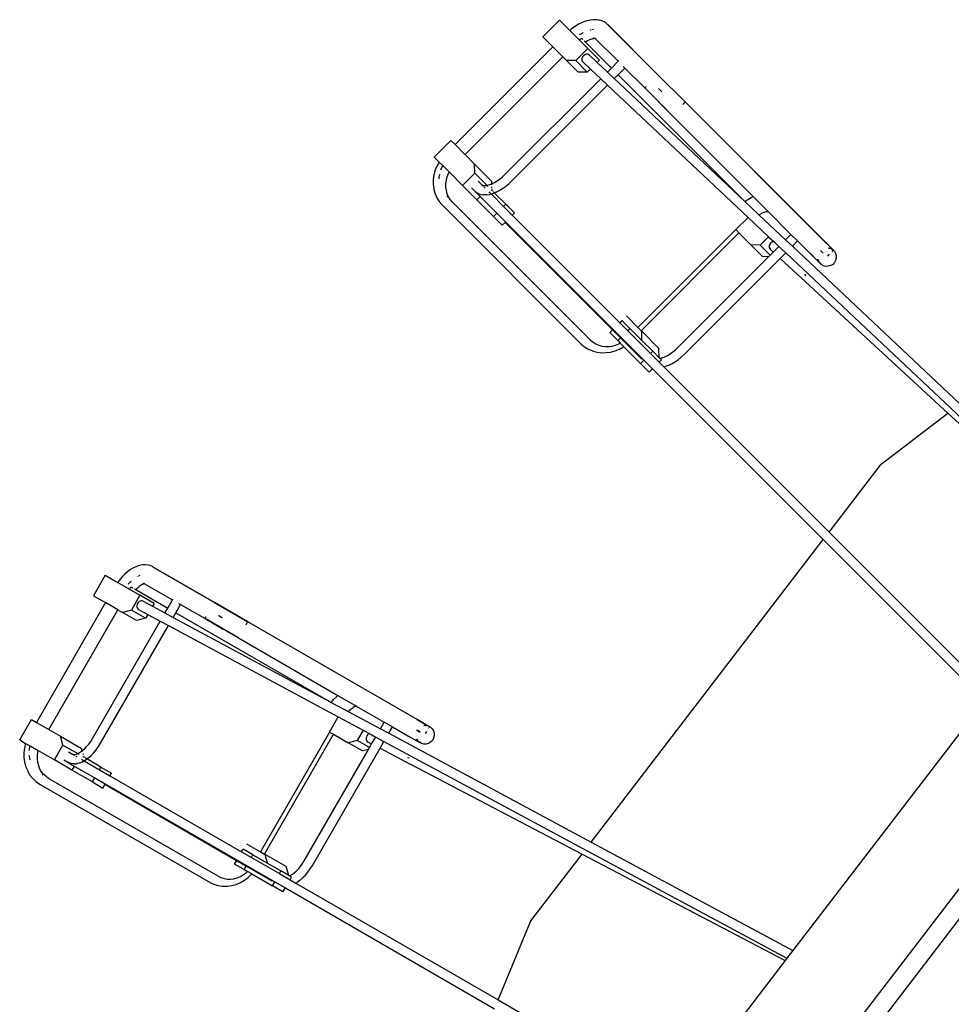
# Model space of a CAD drawing. Units: inches. Extents: x 1514 to 8172, y 1482 to 5398.
# Drawn here: x 2398 to 2497, y 3119 to 3224 of the extents above; entities that cross this region are included whole.
import ezdxf

# ---------------------------------------------------------------- set-up
doc = ezdxf.new("R2010")
doc.units = ezdxf.units.IN
doc.header["$MEASUREMENT"] = 0
doc.layers.add('Edges', color=7, linetype='Continuous')

# ---------------------------------------------------------------- blocks, each defined once
blk = doc.blocks.new('amusement park equipment pl')
at = {"layer": 'Edges'}
for p, q in [((2455.09, 2195.74), (2453.32, 2193.98)), ((2455.09, 2195.74), (2456.17, 2194.66)), ((2457.1, 2195.31), (2456.73, 2195.08)), ((2457.47, 2195.49), (2457.1, 2195.31)), ((2457.84, 2195.63), (2457.47, 2195.49)), ((2458.18, 2195.73), (2457.84, 2195.63)), ((2458.36, 2195.75), (2458.18, 2195.73)), ((2458.7, 2195.8), (2458.36, 2195.75)), ((2459.01, 2195.8), (2458.7, 2195.8)), ((2459.22, 2195.76), (2459.01, 2195.8)), ((2459.29, 2195.75), (2459.22, 2195.76)), ((2459.51, 2195.71), (2459.29, 2195.75)), ((2459.76, 2195.6), (2459.51, 2195.71)), ((2459.96, 2195.49), (2459.76, 2195.6)), ((2460.15, 2195.34), (2459.96, 2195.49)), ((2460.23, 2195.26), (2460.15, 2195.34)), ((2460.24, 2195.26), (2460.23, 2195.26)), ((2465.54, 2189.96), (2460.23, 2195.26)), ((2460.24, 2195.26), (2465.54, 2189.96)), ((2456.31, 2194.78), (2456.17, 2194.66)), ((2456.17, 2194.66), (2458.09, 2192.74)), ((2456.36, 2194.82), (2456.31, 2194.78)), ((2456.73, 2195.08), (2456.36, 2194.82)), ((2457.19, 2194.19), (2457.24, 2194.23)), ((2457.24, 2194.23), (2457.55, 2194.42)), ((2457.55, 2194.42), (2457.6, 2194.44)), ((2458.34, 2194.73), (2458.41, 2194.76)), ((2458.51, 2194.77), (2458.69, 2194.8)), ((2453.32, 2193.98), (2454.37, 2192.92)), ((2457.25, 2193.69), (2457.4, 2193.84)), ((2457.41, 2193.85), (2457.57, 2193.69)), ((2457.7, 2193.56), (2457.79, 2193.47)), ((2457.8, 2193.46), (2457.84, 2193.42)), ((2458, 2193.52), (2457.84, 2193.42)), ((2457.84, 2193.42), (2460.59, 2190.67)), ((2458.25, 2193.65), (2458, 2193.52)), ((2458.49, 2193.74), (2458.25, 2193.65)), ((2458.7, 2193.8), (2458.49, 2193.74)), ((2458.54, 2193.77), (2458.7, 2193.8)), ((2458.7, 2193.8), (2458.71, 2193.8)), ((2458.86, 2193.81), (2458.71, 2193.84)), ((2458.73, 2193.8), (2458.71, 2193.8)), ((2458.87, 2193.8), (2458.73, 2193.8)), ((2458.79, 2193.86), (2458.83, 2193.84)), ((2458.86, 2193.81), (2458.79, 2193.86)), ((2458.83, 2193.86), (2458.82, 2193.85)), ((2458.82, 2193.85), (2458.83, 2193.84)), ((2458.83, 2193.84), (2458.86, 2193.81)), ((2458.86, 2193.81), (2458.86, 2193.81)), ((2458.86, 2193.81), (2458.86, 2193.81)), ((2458.87, 2193.8), (2458.86, 2193.81)), ((2458.87, 2193.8), (2461.3, 2191.38)), ((2454.37, 2192.92), (2443.98, 2182.53)), ((2454.37, 2192.92), (2455.42, 2191.87)), ((2458.09, 2192.74), (2456.8, 2191.45)), ((2457.83, 2192.11), (2457.72, 2192.05)), ((2457.95, 2192.14), (2457.83, 2192.11)), ((2458.06, 2192.14), (2457.95, 2192.14)), ((2458.17, 2192.1), (2458.06, 2192.14)), ((2459.32, 2191.51), (2458.09, 2192.74)), ((2458.25, 2192.04), (2458.17, 2192.1)), ((2445.04, 2181.48), (2455.43, 2191.87)), ((2455.42, 2191.87), (2455.43, 2191.87)), ((2455.43, 2191.87), (2455.83, 2191.47)), ((2456.8, 2191.45), (2455.83, 2191.47)), ((2457.05, 2190.24), (2455.83, 2191.47)), ((2458.03, 2190.22), (2456.8, 2191.45)), ((2457.48, 2191.75), (2457.45, 2191.63)), ((2457.45, 2191.63), (2457.46, 2191.52)), ((2457.46, 2191.52), (2457.49, 2191.41)), ((2457.53, 2191.87), (2457.48, 2191.75)), ((2457.49, 2191.41), (2457.55, 2191.33)), ((2457.62, 2191.97), (2457.53, 2191.87)), ((2457.55, 2191.33), (2458.37, 2190.56)), ((2457.72, 2192.05), (2457.62, 2191.97)), ((2458.25, 2192.04), (2459.07, 2191.27)), ((2459.32, 2191.51), (2459.07, 2191.27)), ((2459.07, 2191.27), (2460.17, 2190.24)), ((2460.59, 2190.67), (2461.3, 2191.38)), ((2461.3, 2191.38), (2461.37, 2191.45)), ((2458.03, 2190.22), (2457.05, 2190.24)), ((2458.37, 2190.56), (2458.03, 2190.22)), ((2458.37, 2190.56), (2459.46, 2189.53)), ((2460.17, 2190.24), (2460.59, 2190.67)), ((2460.17, 2190.24), (2460.89, 2189.55)), ((2461.3, 2189.96), (2462.01, 2190.67)), ((2461.83, 2190.84), (2462.01, 2190.67)), ((2462.01, 2190.67), (2464.13, 2188.55)), ((2449.28, 2179.36), (2459.46, 2189.53)), ((2459.46, 2189.53), (2460.19, 2188.85)), ((2460.89, 2189.55), (2461.3, 2189.96)), ((2460.89, 2189.55), (2474.7, 2176.56)), ((2461.3, 2189.96), (2474.7, 2176.56)), ((2465.51, 2189.93), (2465.54, 2189.96)), ((2465.54, 2189.96), (2465.54, 2189.96)), ((2465.54, 2189.96), (2468.44, 2187.06)), ((2468.44, 2187.06), (2465.54, 2189.96)), ((2449.98, 2178.64), (2460.19, 2188.85)), ((2460.19, 2188.85), (2475.11, 2174.8)), ((2464.13, 2188.55), (2464.13, 2188.55)), ((2464.13, 2188.55), (2464.14, 2188.55)), ((2464.13, 2188.55), (2465.69, 2186.99)), ((2467.03, 2185.65), (2464.13, 2188.55)), ((2464.16, 2188.58), (2464.28, 2188.7)), ((2465.61, 2188.48), (2465.59, 2188.5)), ((2465.86, 2188.23), (2465.61, 2188.48)), ((2465.94, 2188.15), (2465.86, 2188.23)), ((2468.17, 2186.79), (2468.39, 2187.01)), ((2468.44, 2187.06), (2468.44, 2187.06)), ((2483.13, 2172.36), (2468.44, 2187.06)), ((2483.14, 2172.37), (2468.44, 2187.06)), ((2465.97, 2186.71), (2467.03, 2185.65)), ((2467.03, 2185.66), (2467.03, 2185.66)), ((2467.03, 2185.65), (2467.03, 2185.66)), ((2467.03, 2185.65), (2475.65, 2177.02)), ((2467.03, 2185.65), (2467.03, 2185.65)), ((2441.77, 2181.2), (2443.54, 2182.97)), ((2443.54, 2182.97), (2443.98, 2182.53)), ((2443.98, 2182.53), (2445.03, 2181.48)), ((2441.77, 2181.2), (2442.29, 2180.68)), ((2442.28, 2180.67), (2442.04, 2180.23)), ((2442.29, 2180.68), (2442.28, 2180.67)), ((2442.29, 2180.68), (2442.67, 2180.31)), ((2445.03, 2181.48), (2445.04, 2181.48)), ((2445.04, 2181.48), (2446.05, 2180.47)), ((2441.85, 2179.76), (2441.73, 2179.29)), ((2442.04, 2180.23), (2441.85, 2179.76)), ((2442.47, 2179.86), (2442.6, 2180.17)), ((2442.6, 2180.17), (2442.67, 2180.31)), ((2442.67, 2180.31), (2443.38, 2179.6)), ((2443.3, 2179.46), (2443.38, 2179.6)), ((2443.38, 2179.6), (2444.78, 2178.2)), ((2446.07, 2179.49), (2446.05, 2180.47)), ((2446.05, 2180.47), (2447.88, 2178.63)), ((2441.73, 2179.29), (2441.66, 2178.81)), ((2441.66, 2178.81), (2441.66, 2178.33)), ((2442.31, 2179.08), (2442.35, 2179.38)), ((2442.31, 2178.89), (2442.31, 2179.08)), ((2443.01, 2178.38), (2443.06, 2178.74)), ((2443.06, 2178.74), (2443.16, 2179.11)), ((2443.16, 2179.11), (2443.3, 2179.46)), ((2444.78, 2178.2), (2446.07, 2179.49)), ((2446.07, 2179.49), (2447.35, 2178.21)), ((2446.45, 2178.65), (2446.8, 2178.3)), ((2447.89, 2178.37), (2447.88, 2178.63)), ((2447.89, 2178.37), (2448.18, 2178.51)), ((2448.18, 2178.51), (2448.46, 2178.68)), ((2448.46, 2178.68), (2448.74, 2178.88)), ((2448.74, 2178.88), (2449.02, 2179.11)), ((2449.02, 2179.11), (2449.28, 2179.36)), ((2449.68, 2178.36), (2449.98, 2178.64)), ((2441.66, 2178.33), (2441.72, 2177.87)), ((2441.72, 2177.87), (2441.74, 2177.76)), ((2441.74, 2177.76), (2441.87, 2177.31)), ((2443.01, 2178.01), (2443.01, 2178.38)), ((2443.06, 2177.66), (2443.01, 2178.01)), ((2443.15, 2177.32), (2443.06, 2177.66)), ((2446.31, 2176.67), (2444.78, 2178.2)), ((2445.74, 2177.94), (2446.1, 2177.58)), ((2446.1, 2177.58), (2446.11, 2177.57)), ((2446.11, 2177.57), (2446.28, 2177.45)), ((2446.12, 2177.57), (2446.66, 2177.02)), ((2446.37, 2177.38), (2446.28, 2177.45)), ((2446.8, 2178.3), (2446.85, 2178.26)), ((2446.83, 2178.27), (2446.89, 2178.21)), ((2446.84, 2178.26), (2446.92, 2178.2)), ((2446.84, 2178.26), (2446.85, 2178.26)), ((2446.85, 2178.26), (2446.92, 2178.2)), ((2446.85, 2178.26), (2446.94, 2178.22)), ((2446.9, 2178.23), (2447, 2178.19)), ((2446.9, 2178.23), (2446.94, 2178.22)), ((2446.93, 2178.17), (2447.02, 2178.08)), ((2446.94, 2178.22), (2447.09, 2178.19)), ((2446.94, 2178.22), (2447, 2178.19)), ((2446.98, 2178.19), (2447, 2178.19)), ((2447, 2178.19), (2447.09, 2178.19)), ((2447.08, 2178.02), (2447.17, 2177.92)), ((2447.09, 2178.19), (2447.2, 2178.19)), ((2447.2, 2178.19), (2447.35, 2178.21)), ((2447.2, 2178.19), (2447.3, 2178.19)), ((2447.35, 2178.21), (2447.44, 2178.22)), ((2447.35, 2178.21), (2447.36, 2178.19)), ((2447.4, 2178.16), (2447.46, 2178.1)), ((2447.44, 2178.22), (2447.69, 2178.29)), ((2447.58, 2177.52), (2447.74, 2177.36)), ((2447.62, 2178.26), (2447.69, 2178.29)), ((2447.69, 2178.29), (2447.89, 2178.37)), ((2447.91, 2177.65), (2447.82, 2177.74)), ((2447.89, 2178.37), (2447.96, 2178.4)), ((2447.89, 2178.27), (2447.89, 2178.37)), ((2447.89, 2178.37), (2447.89, 2178.37)), ((2447.9, 2177.92), (2447.9, 2178.05)), ((2447.91, 2177.65), (2447.9, 2177.77)), ((2447.92, 2177.64), (2447.91, 2177.65)), ((2448.07, 2177.48), (2448, 2177.56)), ((2448.35, 2177.49), (2448.15, 2177.41)), ((2448.35, 2177.49), (2448.68, 2177.65)), ((2448.68, 2177.65), (2449.02, 2177.86)), ((2449.02, 2177.86), (2449.35, 2178.09)), ((2449.35, 2178.09), (2449.68, 2178.36)), ((2441.87, 2177.31), (2442.05, 2176.89)), ((2442.05, 2176.89), (2442.29, 2176.5)), ((2442.29, 2176.5), (2442.57, 2176.18)), ((2443.2, 2176.95), (2443.12, 2177.03)), ((2443.29, 2177), (2443.15, 2177.32)), ((2443.47, 2176.71), (2443.29, 2177)), ((2443.69, 2176.46), (2443.47, 2176.71)), ((2458.39, 2161.76), (2443.69, 2176.46)), ((2446.66, 2177.02), (2446.31, 2176.67)), ((2448.08, 2174.9), (2446.31, 2176.67)), ((2446.59, 2177.28), (2446.37, 2177.38)), ((2446.69, 2177.25), (2446.59, 2177.28)), ((2446.66, 2177.02), (2448.43, 2175.25)), ((2446.69, 2177.25), (2446.95, 2177.2)), ((2447.33, 2177.2), (2446.95, 2177.2)), ((2447.33, 2177.2), (2447.63, 2177.24)), ((2447.63, 2177.24), (2447.81, 2177.29)), ((2447.79, 2177.31), (2447.81, 2177.29)), ((2447.81, 2177.29), (2447.95, 2177.33)), ((2447.81, 2177.29), (2449.14, 2175.96)), ((2447.95, 2177.33), (2448.15, 2177.41)), ((2449.37, 2176.19), (2448.15, 2177.41)), ((2474.7, 2176.56), (2474.78, 2176.49)), ((2474.78, 2176.49), (2475.09, 2176.71)), ((2474.78, 2176.49), (2476.27, 2175.09)), ((2475.09, 2176.71), (2475.46, 2176.93)), ((2475.46, 2176.93), (2475.65, 2177.02)), ((2475.65, 2177.02), (2477.21, 2175.46)), ((2442.57, 2176.18), (2442.66, 2176.09)), ((2442.66, 2176.09), (2457.39, 2161.35)), ((2449.14, 2175.96), (2449.37, 2176.19)), ((2449.14, 2175.96), (2450.06, 2175.04)), ((2449.37, 2176.19), (2450.29, 2175.27)), ((2475.52, 2175.79), (2475.56, 2175.82)), ((2476.63, 2175.28), (2476.87, 2175.37)), ((2476.87, 2175.37), (2477.04, 2175.42)), ((2476.93, 2175.4), (2477.04, 2175.42)), ((2477.04, 2175.42), (2477.13, 2175.43)), ((2477.1, 2175.46), (2477.24, 2175.44)), ((2477.23, 2175.44), (2477.1, 2175.46)), ((2477.1, 2175.44), (2477.1, 2175.44)), ((2477.13, 2175.43), (2477.24, 2175.43)), ((2477.21, 2175.46), (2477.19, 2175.48)), ((2477.23, 2175.44), (2477.19, 2175.48)), ((2477.21, 2175.46), (2477.23, 2175.44)), ((2477.23, 2175.44), (2477.23, 2175.44)), ((2477.24, 2175.44), (2477.23, 2175.44)), ((2477.24, 2175.44), (2477.24, 2175.43)), ((2477.24, 2175.43), (2479.67, 2173)), ((2448.08, 2174.9), (2448.43, 2175.25)), ((2448.08, 2174.9), (2448.99, 2173.98)), ((2448.43, 2175.25), (2449.35, 2174.34)), ((2449.29, 2174.27), (2449.35, 2174.34)), ((2449.35, 2174.34), (2463.87, 2159.82)), ((2450.06, 2175.04), (2450.29, 2175.27)), ((2450.06, 2175.04), (2461.48, 2163.62)), ((2473.8, 2173.5), (2475.11, 2174.8)), ((2475.11, 2174.8), (2477.29, 2172.75)), ((2476.27, 2175.09), (2476.39, 2175.16)), ((2476.27, 2175.09), (2479.09, 2172.43)), ((2476.39, 2175.16), (2476.63, 2175.28)), ((2448.99, 2173.98), (2449.29, 2174.27)), ((2460.71, 2162.85), (2449.29, 2174.27)), ((2473.8, 2173.5), (2463.41, 2163.1)), ((2473.8, 2173.5), (2474.15, 2173.15)), ((2463.76, 2162.76), (2474.15, 2173.15)), ((2474.15, 2173.15), (2475.42, 2171.87)), ((2477.29, 2172.75), (2476.4, 2171.85)), ((2477.29, 2172.75), (2477.85, 2172.23)), ((2477.85, 2172.23), (2477.73, 2172.21)), ((2477.85, 2172.23), (2478.39, 2171.72)), ((2479.09, 2172.43), (2479.67, 2173)), ((2479.09, 2172.43), (2479.82, 2171.74)), ((2480.38, 2172.3), (2479.67, 2173)), ((2479.82, 2171.74), (2480.38, 2172.3)), ((2480.38, 2172.3), (2481.72, 2170.95)), ((2483.13, 2172.36), (2483.14, 2172.37)), ((2483.13, 2172.36), (2483.91, 2171.59)), ((2483.91, 2171.59), (2483.14, 2172.37)), ((2476.4, 2171.85), (2475.42, 2171.87)), ((2476.65, 2170.65), (2475.42, 2171.87)), ((2477.46, 2170.79), (2476.4, 2171.85)), ((2477.38, 2171.85), (2477.36, 2171.73)), ((2477.36, 2171.73), (2477.37, 2171.6)), ((2477.37, 2171.6), (2477.41, 2171.49)), ((2477.43, 2171.97), (2477.38, 2171.85)), ((2477.41, 2171.49), (2477.48, 2171.4)), ((2477.51, 2172.07), (2477.43, 2171.97)), ((2477.48, 2171.4), (2477.78, 2171.12)), ((2477.62, 2172.15), (2477.51, 2172.07)), ((2477.73, 2172.21), (2477.62, 2172.15)), ((2477.78, 2171.12), (2478.39, 2171.72)), ((2478.39, 2171.72), (2479.11, 2171.03)), ((2479.82, 2171.74), (2497.61, 2155)), ((2482.8, 2171.29), (2483.09, 2171)), ((2482.87, 2171.22), (2482.8, 2171.29)), ((2483.05, 2171.04), (2482.87, 2171.22)), ((2483.64, 2171.58), (2483.85, 2171.53)), ((2483.77, 2171.45), (2483.85, 2171.53)), ((2483.85, 2171.53), (2483.91, 2171.59)), ((2483.85, 2171.53), (2483.86, 2171.53)), ((2483.86, 2171.53), (2484.09, 2171.4)), ((2483.91, 2171.59), (2483.91, 2171.59)), ((2483.91, 2171.59), (2484.19, 2171.3)), ((2484.2, 2171.31), (2483.91, 2171.59)), ((2484.06, 2171.17), (2484.11, 2171.22)), ((2484.07, 2171.42), (2484.09, 2171.4)), ((2484.09, 2171.4), (2484.11, 2171.38)), ((2484.11, 2171.38), (2484.11, 2171.38)), ((2484.15, 2171.26), (2484.17, 2171.28)), ((2484.19, 2171.3), (2484.2, 2171.31)), ((2484.2, 2171.29), (2484.19, 2171.3)), ((2484.2, 2171.29), (2484.26, 2171.24)), ((2484.2, 2171.29), (2484.2, 2171.29)), ((2484.26, 2171.24), (2484.28, 2171.22)), ((2484.28, 2171.22), (2484.41, 2170.99)), ((2467.66, 2160.99), (2477.3, 2170.63)), ((2468.35, 2160.27), (2478.52, 2170.44)), ((2477.3, 2170.63), (2476.65, 2170.65)), ((2477.3, 2170.63), (2477.46, 2170.79)), ((2477.46, 2170.79), (2477.78, 2171.12)), ((2478.52, 2170.44), (2479.11, 2171.03)), ((2478.52, 2170.44), (2481.18, 2167.98)), ((2479.11, 2171.03), (2514.52, 2137.72)), ((2481.72, 2170.95), (2481.73, 2170.96)), ((2481.72, 2170.95), (2482.5, 2170.18)), ((2481.73, 2170.96), (2481.73, 2170.96)), ((2481.73, 2170.96), (2482.5, 2170.18)), ((2482.5, 2170.18), (2482.53, 2170.21)), ((2482.5, 2170.18), (2482.5, 2170.18)), ((2482.69, 2170), (2482.5, 2170.18)), ((2482.78, 2169.89), (2482.5, 2170.18)), ((2482.56, 2170.24), (2482.53, 2170.36)), ((2482.56, 2170.24), (2482.65, 2170.33)), ((2482.57, 2170.22), (2482.56, 2170.24)), ((2482.56, 2170.23), (2482.56, 2170.24)), ((2482.71, 2169.98), (2482.58, 2170.19)), ((2483.09, 2171), (2483.05, 2171.04)), ((2483.59, 2170.7), (2483.77, 2170.88)), ((2484.42, 2170.23), (2484.29, 2170)), ((2484.41, 2170.99), (2484.48, 2170.74)), ((2484.49, 2170.48), (2484.42, 2170.23)), ((2484.48, 2170.74), (2484.49, 2170.48)), ((2482.69, 2170), (2482.71, 2169.98)), ((2482.71, 2169.98), (2482.71, 2169.98)), ((2482.77, 2169.92), (2482.71, 2169.98)), ((2482.79, 2169.9), (2482.77, 2169.92)), ((2482.78, 2169.89), (2482.79, 2169.9)), ((2482.79, 2169.9), (2482.87, 2169.98)), ((2482.87, 2169.82), (2482.79, 2169.9)), ((2482.89, 2169.8), (2482.87, 2169.82)), ((2483.12, 2169.67), (2482.89, 2169.8)), ((2483.37, 2169.6), (2483.12, 2169.67)), ((2483.64, 2169.61), (2483.37, 2169.6)), ((2483.89, 2169.68), (2483.64, 2169.61)), ((2484.11, 2169.81), (2483.89, 2169.68)), ((2484.29, 2170), (2484.11, 2169.81)), ((2481.1, 2168.76), (2481.22, 2168.64)), ((2481.22, 2168.64), (2481.25, 2168.62)), ((2481.18, 2167.98), (2481.2, 2167.96)), ((2481.2, 2167.96), (2496.34, 2154.02)), ((2461.71, 2163.85), (2461.48, 2163.62)), ((2462.55, 2163.01), (2461.71, 2163.85)), ((2462.18, 2164.33), (2463.41, 2163.1)), ((2460.71, 2162.85), (2460.41, 2162.56)), ((2461.55, 2162.01), (2460.71, 2162.85)), ((2461.48, 2163.62), (2462.32, 2162.78)), ((2462.32, 2162.78), (2462.55, 2163.01)), ((2462.55, 2163.01), (2463.83, 2161.73)), ((2463.41, 2163.1), (2463.76, 2162.76)), ((2458.39, 2161.76), (2458.65, 2161.54)), ((2461.26, 2161.72), (2460.41, 2162.56)), ((2461.26, 2161.72), (2461.55, 2162.01)), ((2463.81, 2159.75), (2461.55, 2162.01)), ((2462.32, 2162.78), (2464.75, 2160.35)), ((2463.76, 2162.76), (2463.81, 2162.71)), ((2463.83, 2161.73), (2463.81, 2162.71)), ((2465.64, 2160.87), (2463.81, 2162.71)), ((2457.39, 2161.35), (2457.72, 2161.07)), ((2457.72, 2161.07), (2458.1, 2160.83)), ((2458.1, 2160.83), (2458.52, 2160.65)), ((2458.65, 2161.54), (2458.94, 2161.36)), ((2458.94, 2161.36), (2459.25, 2161.22)), ((2459.25, 2161.22), (2459.59, 2161.13)), ((2459.59, 2161.13), (2459.95, 2161.08)), ((2459.95, 2161.08), (2460.31, 2161.08)), ((2460.31, 2161.08), (2460.68, 2161.13)), ((2460.68, 2161.13), (2461.04, 2161.23)), ((2460.98, 2160.63), (2461.45, 2160.82)), ((2461.04, 2161.23), (2461.4, 2161.37)), ((2461.26, 2161.72), (2461.53, 2161.45)), ((2461.4, 2161.37), (2461.53, 2161.45)), ((2461.45, 2160.82), (2461.89, 2161.06)), ((2461.91, 2161.07), (2461.53, 2161.45)), ((2461.89, 2161.06), (2461.91, 2161.07)), ((2461.91, 2161.07), (2463.69, 2159.28)), ((2463.83, 2161.73), (2464.98, 2160.58)), ((2465.66, 2159.89), (2465.64, 2160.87)), ((2467.11, 2160.51), (2467.39, 2160.74)), ((2467.39, 2160.74), (2467.66, 2160.99)), ((2458.52, 2160.65), (2458.64, 2160.61)), ((2458.64, 2160.61), (2459.08, 2160.49)), ((2459.08, 2160.49), (2459.55, 2160.43)), ((2459.55, 2160.43), (2460.02, 2160.44)), ((2460.02, 2160.44), (2460.5, 2160.5)), ((2460.5, 2160.5), (2460.98, 2160.63)), ((2463.87, 2159.82), (2463.81, 2159.75)), ((2463.87, 2159.82), (2464.05, 2159.64)), ((2464.75, 2160.35), (2464.98, 2160.58)), ((2464.75, 2160.35), (2465.67, 2159.43)), ((2465.66, 2159.89), (2464.98, 2160.58)), ((2465.72, 2159.84), (2465.66, 2159.89)), ((2465.67, 2159.43), (2465.9, 2159.66)), ((2465.72, 2159.84), (2465.81, 2159.85)), ((2465.9, 2159.66), (2465.72, 2159.84)), ((2465.81, 2159.85), (2466.07, 2159.92)), ((2465.99, 2159.89), (2466.07, 2159.92)), ((2466.07, 2159.92), (2466.27, 2160)), ((2466.27, 2160), (2466.55, 2160.14)), ((2466.55, 2160.14), (2466.83, 2160.31)), ((2466.83, 2160.31), (2467.11, 2160.51)), ((2467.39, 2159.48), (2467.72, 2159.72)), ((2467.72, 2159.72), (2468.05, 2159.99)), ((2468.05, 2159.99), (2468.35, 2160.27)), ((2463.69, 2159.28), (2464.05, 2159.64)), ((2464.61, 2158.37), (2463.69, 2159.28)), ((2464.05, 2159.64), (2464.96, 2158.72)), ((2464.61, 2158.37), (2464.96, 2158.72)), ((2464.96, 2158.72), (2483.11, 2140.58)), ((2465.67, 2159.43), (2466.18, 2158.92)), ((2466.18, 2158.92), (2466.32, 2158.96)), ((2466.18, 2158.92), (2483.72, 2141.38)), ((2466.72, 2159.11), (2466.32, 2158.96)), ((2466.72, 2159.11), (2467.05, 2159.28)), ((2467.05, 2159.28), (2467.39, 2159.48)), ((2489.25, 2148.58), (2496.34, 2154.02)), ((2496.34, 2154.02), (2514.26, 2137.52)), ((2483.72, 2141.38), (2489.25, 2148.58)), ((2483.72, 2141.38), (2500.84, 2124.26)), ((2458.45, 2108.44), (2483.11, 2140.58)), ((2483.11, 2140.58), (2500.22, 2123.46)), ((2410.3, 2137.78), (2409.98, 2137.65)), ((2410.6, 2137.86), (2410.3, 2137.78)), ((2410.81, 2137.88), (2410.6, 2137.86)), ((2410.89, 2137.88), (2410.81, 2137.88)), ((2411.11, 2137.9), (2410.89, 2137.88)), ((2411.37, 2137.86), (2411.11, 2137.9)), ((2411.59, 2137.81), (2411.37, 2137.86)), ((2411.82, 2137.71), (2411.59, 2137.81)), ((2411.92, 2137.65), (2411.82, 2137.71)), ((2406.82, 2136.79), (2405.57, 2134.62)), ((2406.82, 2136.79), (2408.15, 2136.02)), ((2408.88, 2136.89), (2408.58, 2136.57)), ((2409.19, 2137.16), (2408.88, 2136.89)), ((2409.51, 2137.39), (2409.19, 2137.16)), ((2409.82, 2137.57), (2409.51, 2137.39)), ((2409.98, 2137.65), (2409.82, 2137.57)), ((2410.23, 2136.66), (2410.29, 2136.7)), ((2410.38, 2136.74), (2410.54, 2136.81)), ((2411.92, 2137.66), (2411.92, 2137.65)), ((2411.92, 2137.66), (2418.42, 2133.91)), ((2418.42, 2133.9), (2411.92, 2137.65)), ((2408.25, 2136.17), (2408.15, 2136.02)), ((2408.15, 2136.02), (2410.5, 2134.66)), ((2408.29, 2136.22), (2408.25, 2136.17)), ((2408.58, 2136.57), (2408.29, 2136.22)), ((2409.25, 2135.83), (2409.3, 2135.88)), ((2409.3, 2135.88), (2409.55, 2136.14)), ((2409.55, 2136.14), (2409.59, 2136.18)), ((2410.63, 2135.73), (2410.42, 2135.58)), ((2410.82, 2135.85), (2410.63, 2135.73)), ((2410.66, 2135.78), (2410.82, 2135.85)), ((2410.97, 2135.9), (2410.81, 2135.89)), ((2410.82, 2135.85), (2410.83, 2135.85)), ((2410.85, 2135.86), (2410.83, 2135.85)), ((2410.98, 2135.89), (2410.85, 2135.86)), ((2410.89, 2135.93), (2410.93, 2135.92)), ((2410.97, 2135.9), (2410.89, 2135.93)), ((2410.93, 2135.94), (2410.92, 2135.93)), ((2410.92, 2135.93), (2410.93, 2135.92)), ((2410.93, 2135.92), (2410.97, 2135.9)), ((2410.97, 2135.9), (2410.97, 2135.9)), ((2410.97, 2135.9), (2410.97, 2135.9)), ((2410.98, 2135.89), (2410.97, 2135.9)), ((2410.98, 2135.89), (2413.96, 2134.18)), ((2405.57, 2134.62), (2406.86, 2133.88)), ((2409.44, 2135.36), (2409.55, 2135.55)), ((2409.56, 2135.56), (2409.76, 2135.45)), ((2410.5, 2134.66), (2409.59, 2133.08)), ((2409.92, 2135.35), (2410.03, 2135.29)), ((2410.04, 2135.28), (2410.08, 2135.26)), ((2410.22, 2135.4), (2410.08, 2135.26)), ((2410.08, 2135.26), (2413.46, 2133.31)), ((2410.42, 2135.58), (2410.22, 2135.4)), ((2412, 2133.8), (2410.5, 2134.66)), ((2406.86, 2133.88), (2399.52, 2121.15)), ((2408.16, 2133.13), (2406.86, 2133.88)), ((2410.19, 2133.68), (2410.17, 2133.56)), ((2410.17, 2133.56), (2410.17, 2133.43)), ((2410.24, 2133.8), (2410.19, 2133.68)), ((2410.32, 2133.91), (2410.24, 2133.8)), ((2410.41, 2133.99), (2410.32, 2133.91)), ((2410.52, 2134.05), (2410.41, 2133.99)), ((2410.63, 2134.07), (2410.52, 2134.05)), ((2410.74, 2134.07), (2410.63, 2134.07)), ((2410.84, 2134.03), (2410.74, 2134.07)), ((2410.84, 2134.03), (2411.83, 2133.5)), ((2412, 2133.8), (2411.83, 2133.5)), ((2413.46, 2133.31), (2413.96, 2134.18)), ((2413.96, 2134.18), (2414.01, 2134.27)), ((2414.32, 2132.81), (2414.82, 2133.68)), ((2414.6, 2133.8), (2414.82, 2133.68)), ((2414.82, 2133.68), (2417.42, 2132.18)), ((2418.4, 2133.87), (2418.42, 2133.9)), ((2418.42, 2133.9), (2418.42, 2133.91)), ((2421.97, 2131.86), (2418.42, 2133.91)), ((2418.42, 2133.9), (2421.97, 2131.85)), ((2400.81, 2120.41), (2408.16, 2133.13)), ((2408.16, 2133.13), (2408.64, 2132.85)), ((2409.59, 2133.08), (2408.64, 2132.85)), ((2410.14, 2131.99), (2408.64, 2132.85)), ((2411.09, 2132.22), (2409.59, 2133.08)), ((2410.17, 2133.43), (2410.21, 2133.32)), ((2410.21, 2133.32), (2410.27, 2133.23)), ((2410.27, 2133.23), (2410.35, 2133.16)), ((2410.35, 2133.16), (2411.33, 2132.63)), ((2411.33, 2132.63), (2411.09, 2132.22)), ((2411.33, 2132.63), (2412.65, 2131.92)), ((2411.83, 2133.5), (2413.15, 2132.79)), ((2413.15, 2132.79), (2413.46, 2133.31)), ((2413.15, 2132.79), (2414.03, 2132.31)), ((2414.03, 2132.31), (2414.32, 2132.81)), ((2414.32, 2132.81), (2430.73, 2123.34)), ((2418.87, 2132.49), (2418.85, 2132.51)), ((2419.18, 2132.32), (2418.87, 2132.49)), ((2405.46, 2119.46), (2412.65, 2131.92)), ((2406.32, 2118.95), (2413.53, 2131.45)), ((2411.09, 2132.22), (2410.14, 2131.99)), ((2412.65, 2131.92), (2413.53, 2131.45)), ((2413.53, 2131.45), (2431.58, 2121.75)), ((2414.03, 2132.31), (2430.73, 2123.34)), ((2417.42, 2132.18), (2417.42, 2132.19)), ((2417.42, 2132.18), (2417.42, 2132.18)), ((2417.42, 2132.18), (2419.33, 2131.08)), ((2420.97, 2130.13), (2417.42, 2132.18)), ((2417.44, 2132.22), (2417.53, 2132.36)), ((2419.27, 2132.26), (2419.18, 2132.32)), ((2421.78, 2131.53), (2421.93, 2131.8)), ((2421.97, 2131.85), (2421.97, 2131.86)), ((2439.97, 2121.47), (2421.97, 2131.86)), ((2439.97, 2121.46), (2421.97, 2131.85)), ((2419.67, 2130.88), (2420.97, 2130.13)), ((2420.97, 2130.14), (2420.97, 2130.14)), ((2420.97, 2130.13), (2420.97, 2130.14)), ((2420.97, 2130.13), (2431.53, 2124.03)), ((2420.97, 2130.13), (2420.97, 2130.13)), ((2513.34, 2124.12), (2481.89, 2083.13)), ((2430.73, 2123.34), (2430.83, 2123.28)), ((2430.83, 2123.28), (2431.07, 2123.58)), ((2430.83, 2123.28), (2432.63, 2122.32)), ((2431.07, 2123.58), (2431.37, 2123.89)), ((2431.37, 2123.89), (2431.53, 2124.03)), ((2431.53, 2124.03), (2433.44, 2122.93)), ((2500.22, 2123.46), (2479.86, 2096.92)), ((2431.72, 2122.8), (2431.75, 2122.84)), ((2432.63, 2122.32), (2432.73, 2122.42)), ((2432.63, 2122.32), (2436.05, 2120.48)), ((2432.73, 2122.42), (2432.93, 2122.6)), ((2432.93, 2122.6), (2433.14, 2122.75)), ((2433.14, 2122.75), (2433.28, 2122.84)), ((2433.18, 2122.79), (2433.28, 2122.84)), ((2433.28, 2122.84), (2433.37, 2122.87)), ((2433.34, 2122.9), (2433.48, 2122.91)), ((2433.47, 2122.91), (2433.34, 2122.9)), ((2433.34, 2122.87), (2433.35, 2122.87)), ((2433.37, 2122.87), (2433.48, 2122.9)), ((2433.44, 2122.93), (2433.41, 2122.93)), ((2433.47, 2122.91), (2433.41, 2122.93)), ((2433.44, 2122.93), (2433.47, 2122.91)), ((2433.47, 2122.91), (2433.47, 2122.91)), ((2433.48, 2122.91), (2433.47, 2122.91)), ((2433.48, 2122.91), (2433.48, 2122.9)), ((2433.48, 2122.9), (2436.46, 2121.19)), ((2483.47, 2081.92), (2514.92, 2122.9)), ((2397.73, 2119.3), (2398.98, 2121.46)), ((2398.98, 2121.46), (2399.52, 2121.15)), ((2399.52, 2121.15), (2400.81, 2120.41)), ((2430.66, 2120.14), (2431.58, 2121.75)), ((2431.58, 2121.75), (2434.23, 2120.32)), ((2436.05, 2120.48), (2436.46, 2121.19)), ((2437.32, 2120.69), (2436.46, 2121.19)), ((2439.97, 2121.46), (2439.97, 2121.47)), ((2440.92, 2120.92), (2439.97, 2121.47)), ((2439.97, 2121.46), (2440.92, 2120.91)), ((2400.81, 2120.41), (2402.05, 2119.69)), ((2430.66, 2120.14), (2423.31, 2107.42)), ((2430.66, 2120.14), (2431.08, 2119.9)), ((2434.23, 2120.32), (2433.59, 2119.23)), ((2434.23, 2120.32), (2434.89, 2119.97)), ((2434.79, 2119.91), (2434.69, 2119.83)), ((2434.89, 2119.97), (2434.79, 2119.91)), ((2434.89, 2119.97), (2435.55, 2119.61)), ((2436.05, 2120.48), (2436.93, 2120.01)), ((2436.93, 2120.01), (2437.32, 2120.69)), ((2436.93, 2120.01), (2458.45, 2108.44)), ((2437.32, 2120.69), (2438.97, 2119.74)), ((2439.92, 2120.34), (2440.28, 2120.14)), ((2440.01, 2120.29), (2439.92, 2120.34)), ((2440.23, 2120.16), (2440.01, 2120.29)), ((2440.28, 2120.14), (2440.23, 2120.16)), ((2440.66, 2120.84), (2440.88, 2120.85)), ((2440.82, 2120.75), (2440.88, 2120.85)), ((2440.84, 2119.98), (2440.97, 2120.19)), ((2440.88, 2120.85), (2440.92, 2120.91)), ((2440.88, 2120.85), (2441.14, 2120.78)), ((2440.88, 2120.85), (2440.88, 2120.85)), ((2440.92, 2120.91), (2440.92, 2120.92)), ((2441.27, 2120.72), (2440.92, 2120.92)), ((2440.92, 2120.91), (2441.26, 2120.71)), ((2441.12, 2120.79), (2441.14, 2120.78)), ((2441.14, 2120.78), (2441.17, 2120.76)), ((2441.17, 2120.76), (2441.17, 2120.76)), ((2441.17, 2120.55), (2441.21, 2120.61)), ((2441.23, 2120.66), (2441.25, 2120.68)), ((2441.26, 2120.71), (2441.27, 2120.72)), ((2441.27, 2120.71), (2441.26, 2120.71)), ((2441.27, 2120.71), (2441.28, 2120.7)), ((2441.28, 2120.7), (2441.34, 2120.67)), ((2441.34, 2120.67), (2441.37, 2120.65)), ((2441.37, 2120.65), (2441.55, 2120.47)), ((2441.55, 2120.47), (2441.69, 2120.25)), ((2441.69, 2120.25), (2441.76, 2120)), ((2441.76, 2120), (2441.76, 2119.73)), ((2397.73, 2119.3), (2398.36, 2118.93)), ((2398.36, 2118.92), (2398.24, 2118.43)), ((2398.36, 2118.93), (2398.36, 2118.92)), ((2398.36, 2118.93), (2398.83, 2118.66)), ((2402.32, 2118.75), (2402.05, 2119.69)), ((2402.05, 2119.69), (2404.3, 2118.39)), ((2405.06, 2118.86), (2405.27, 2119.15)), ((2405.27, 2119.15), (2405.46, 2119.46)), ((2406.1, 2118.59), (2406.32, 2118.95)), ((2423.74, 2107.17), (2431.08, 2119.9)), ((2431.08, 2119.9), (2432.64, 2118.99)), ((2433.59, 2119.23), (2432.64, 2118.99)), ((2434.14, 2118.13), (2432.64, 2118.99)), ((2434.89, 2118.48), (2433.59, 2119.23)), ((2434.56, 2119.61), (2434.54, 2119.48)), ((2434.54, 2119.48), (2434.55, 2119.35)), ((2434.55, 2119.35), (2434.59, 2119.24)), ((2434.61, 2119.73), (2434.56, 2119.61)), ((2434.59, 2119.24), (2434.66, 2119.14)), ((2434.69, 2119.83), (2434.61, 2119.73)), ((2434.66, 2119.14), (2434.76, 2119.07)), ((2434.76, 2119.07), (2435.12, 2118.88)), ((2434.89, 2118.48), (2435.12, 2118.88)), ((2435.12, 2118.88), (2435.55, 2119.61)), ((2435.55, 2119.61), (2436.43, 2119.14)), ((2436.01, 2118.41), (2436.43, 2119.14)), ((2436.43, 2119.14), (2479.25, 2096.12)), ((2438.97, 2119.74), (2438.97, 2119.74)), ((2438.97, 2119.74), (2438.97, 2119.74)), ((2438.97, 2119.74), (2439.92, 2119.19)), ((2438.97, 2119.74), (2439.92, 2119.19)), ((2439.96, 2119.26), (2439.9, 2119.38)), ((2439.92, 2119.19), (2439.94, 2119.23)), ((2439.92, 2119.19), (2439.92, 2119.19)), ((2440.15, 2119.06), (2439.92, 2119.19)), ((2440.27, 2118.99), (2439.92, 2119.19)), ((2439.96, 2119.26), (2440.03, 2119.37)), ((2439.97, 2119.25), (2439.96, 2119.26)), ((2439.96, 2119.26), (2439.96, 2119.26)), ((2440.17, 2119.05), (2440, 2119.22)), ((2440.15, 2119.06), (2440.17, 2119.05)), ((2440.17, 2119.05), (2440.17, 2119.05)), ((2440.25, 2119.01), (2440.17, 2119.05)), ((2440.27, 2118.99), (2440.25, 2119.01)), ((2440.27, 2118.99), (2440.33, 2119.09)), ((2440.37, 2118.94), (2440.27, 2118.99)), ((2440.27, 2118.99), (2440.27, 2118.99)), ((2440.4, 2118.92), (2440.37, 2118.94)), ((2440.65, 2118.86), (2440.4, 2118.92)), ((2441.16, 2118.93), (2440.91, 2118.86)), ((2441.39, 2119.07), (2441.16, 2118.93)), ((2441.57, 2119.25), (2441.39, 2119.07)), ((2441.7, 2119.48), (2441.57, 2119.25)), ((2441.76, 2119.73), (2441.7, 2119.48)), ((2398.24, 2118.43), (2398.18, 2117.93)), ((2398.18, 2117.93), (2398.18, 2117.44)), ((2398.75, 2118.18), (2398.79, 2118.51)), ((2398.79, 2118.51), (2398.83, 2118.66)), ((2398.83, 2118.66), (2399.69, 2118.16)), ((2399.61, 2117.63), (2399.66, 2118.01)), ((2399.66, 2118.01), (2399.69, 2118.16)), ((2399.69, 2118.16), (2401.41, 2117.17)), ((2401.41, 2117.17), (2402.32, 2118.75)), ((2402.32, 2118.75), (2403.89, 2117.85)), ((2402.91, 2118.04), (2403.33, 2117.79)), ((2403.75, 2117.79), (2403.89, 2117.85)), ((2403.89, 2117.85), (2403.97, 2117.89)), ((2403.89, 2117.85), (2403.91, 2117.84)), ((2403.97, 2117.89), (2404.2, 2118.02)), ((2404.13, 2117.97), (2404.2, 2118.02)), ((2404.2, 2118.02), (2404.37, 2118.14)), ((2404.37, 2118.14), (2404.3, 2118.39)), ((2404.37, 2118.15), (2404.61, 2118.36)), ((2404.37, 2118.15), (2404.43, 2118.19)), ((2404.37, 2118.14), (2404.37, 2118.15)), ((2404.4, 2118.05), (2404.37, 2118.14)), ((2404.5, 2117.71), (2404.46, 2117.84)), ((2404.61, 2118.36), (2404.84, 2118.6)), ((2404.84, 2118.6), (2405.06, 2118.86)), ((2405.32, 2117.66), (2405.59, 2117.94)), ((2405.59, 2117.94), (2405.85, 2118.25)), ((2405.85, 2118.25), (2406.1, 2118.59)), ((2427.96, 2106.47), (2434.78, 2118.28)), ((2428.82, 2105.96), (2436.01, 2118.41)), ((2434.78, 2118.28), (2434.14, 2118.13)), ((2434.78, 2118.28), (2434.89, 2118.48)), ((2436.01, 2118.41), (2439.22, 2116.72)), ((2440.91, 2118.86), (2440.65, 2118.86)), ((2398.18, 2117.44), (2398.24, 2116.96)), ((2398.24, 2116.96), (2398.36, 2116.5)), ((2398.79, 2117.39), (2398.75, 2117.68)), ((2398.84, 2117.2), (2398.79, 2117.39)), ((2399.61, 2117.26), (2399.61, 2117.63)), ((2399.66, 2116.89), (2399.61, 2117.26)), ((2399.75, 2116.54), (2399.66, 2116.89)), ((2403.28, 2116.09), (2401.41, 2117.17)), ((2402.41, 2117.17), (2402.85, 2116.92)), ((2402.85, 2116.92), (2402.86, 2116.92)), ((2402.86, 2116.92), (2403.05, 2116.83)), ((2402.87, 2116.91), (2403.53, 2116.52)), ((2403.16, 2116.79), (2403.05, 2116.83)), ((2403.39, 2116.76), (2403.16, 2116.79)), ((2403.33, 2117.79), (2403.4, 2117.77)), ((2403.37, 2117.77), (2403.44, 2117.73)), ((2403.39, 2117.77), (2403.48, 2117.73)), ((2403.39, 2117.77), (2403.4, 2117.77)), ((2403.4, 2117.77), (2403.48, 2117.73)), ((2403.4, 2117.77), (2403.49, 2117.75)), ((2403.45, 2117.75), (2403.56, 2117.74)), ((2403.45, 2117.75), (2403.49, 2117.75)), ((2403.49, 2117.75), (2403.64, 2117.76)), ((2403.49, 2117.75), (2403.56, 2117.74)), ((2403.49, 2117.7), (2403.6, 2117.64)), ((2403.54, 2117.74), (2403.56, 2117.74)), ((2403.56, 2117.74), (2403.64, 2117.76)), ((2403.64, 2117.76), (2403.75, 2117.79)), ((2403.68, 2117.59), (2403.79, 2117.53)), ((2403.75, 2117.79), (2403.85, 2117.82)), ((2404.13, 2116.87), (2403.76, 2116.77)), ((2403.95, 2117.81), (2404.02, 2117.77)), ((2404.13, 2116.87), (2404.41, 2116.99)), ((2404.29, 2117.24), (2404.49, 2117.13)), ((2404.41, 2116.99), (2404.57, 2117.08)), ((2404.57, 2117.46), (2404.46, 2117.52)), ((2404.57, 2117.46), (2404.54, 2117.57)), ((2404.54, 2117.1), (2404.57, 2117.08)), ((2404.58, 2117.45), (2404.57, 2117.46)), ((2404.57, 2117.08), (2404.7, 2117.16)), ((2404.57, 2117.08), (2406.2, 2116.14)), ((2404.78, 2117.34), (2404.69, 2117.39)), ((2404.7, 2117.16), (2404.87, 2117.28)), ((2405.04, 2117.41), (2404.87, 2117.28)), ((2406.36, 2116.42), (2404.87, 2117.28)), ((2405.04, 2117.41), (2405.32, 2117.66)), ((2438.94, 2117.45), (2439.08, 2117.38)), ((2439.08, 2117.38), (2439.11, 2117.36)), ((2398.36, 2116.5), (2398.54, 2116.07)), ((2398.54, 2116.07), (2398.59, 2115.96)), ((2398.59, 2115.96), (2398.82, 2115.56)), ((2399.88, 2116.21), (2399.75, 2116.54)), ((2400.06, 2115.9), (2399.88, 2116.21)), ((2400.28, 2115.63), (2400.06, 2115.9)), ((2403.53, 2116.52), (2403.28, 2116.09)), ((2405.45, 2114.84), (2403.28, 2116.09)), ((2403.5, 2116.75), (2403.39, 2116.76)), ((2403.5, 2116.75), (2403.76, 2116.77)), ((2403.53, 2116.52), (2405.7, 2115.27)), ((2406.2, 2116.14), (2406.36, 2116.42)), ((2406.2, 2116.14), (2407.32, 2115.49)), ((2406.36, 2116.42), (2407.48, 2115.77)), ((2407.32, 2115.49), (2407.48, 2115.77)), ((2439.22, 2116.72), (2439.24, 2116.71)), ((2439.24, 2116.71), (2457.47, 2107.16)), ((2398.82, 2115.56), (2399.11, 2115.2)), ((2399.11, 2115.2), (2399.44, 2114.89)), ((2399.44, 2114.89), (2399.79, 2114.65)), ((2400.2, 2115.56), (2400.11, 2115.61)), ((2400.53, 2115.4), (2400.28, 2115.63)), ((2400.8, 2115.21), (2400.53, 2115.4)), ((2418.81, 2104.82), (2400.8, 2115.21)), ((2405.45, 2114.84), (2405.7, 2115.27)), ((2405.45, 2114.84), (2406.57, 2114.19)), ((2405.7, 2115.27), (2406.82, 2114.63)), ((2407.32, 2115.49), (2421.31, 2107.42)), ((2399.79, 2114.65), (2399.9, 2114.58)), ((2399.9, 2114.58), (2417.95, 2104.16)), ((2406.57, 2114.19), (2406.78, 2114.55)), ((2406.78, 2114.55), (2406.82, 2114.63)), ((2420.76, 2106.47), (2406.78, 2114.55)), ((2406.82, 2114.63), (2424.6, 2104.36)), ((2458.45, 2108.44), (2479.86, 2096.92)), ((2421.31, 2107.42), (2421.47, 2107.7)), ((2421.31, 2107.42), (2422.34, 2106.82)), ((2422.51, 2107.1), (2421.47, 2107.7)), ((2421.81, 2108.28), (2423.31, 2107.42)), ((2423.31, 2107.42), (2423.74, 2107.17)), ((2420.56, 2106.12), (2420.76, 2106.47)), ((2421.8, 2105.88), (2420.76, 2106.47)), ((2422.34, 2106.82), (2422.51, 2107.1)), ((2422.34, 2106.82), (2425.32, 2105.1)), ((2422.51, 2107.1), (2424.07, 2106.2)), ((2423.74, 2107.17), (2423.8, 2107.13)), ((2424.07, 2106.2), (2423.8, 2107.13)), ((2426.05, 2105.84), (2423.8, 2107.13)), ((2427.77, 2106.16), (2427.96, 2106.47)), ((2452.03, 2100.07), (2457.47, 2107.16)), ((2457.47, 2107.16), (2479.05, 2095.86)), ((2421.59, 2105.52), (2420.56, 2106.12)), ((2421.59, 2105.52), (2421.8, 2105.88)), ((2421.59, 2105.52), (2421.92, 2105.33)), ((2424.56, 2104.28), (2421.8, 2105.88)), ((2421.81, 2105.22), (2421.92, 2105.33)), ((2422.39, 2105.06), (2421.92, 2105.33)), ((2424.07, 2106.2), (2425.48, 2105.38)), ((2425.32, 2105.1), (2425.48, 2105.38)), ((2426.32, 2104.9), (2425.48, 2105.38)), ((2426.32, 2104.9), (2426.05, 2105.84)), ((2426.87, 2105.16), (2427.11, 2105.37)), ((2427.11, 2105.37), (2427.34, 2105.61)), ((2427.34, 2105.61), (2427.56, 2105.87)), ((2427.56, 2105.87), (2427.77, 2106.16)), ((2428.35, 2105.26), (2428.6, 2105.6)), ((2428.6, 2105.6), (2428.82, 2105.96)), ((2418.81, 2104.82), (2419.11, 2104.67)), ((2419.11, 2104.67), (2419.44, 2104.57)), ((2419.44, 2104.57), (2419.78, 2104.52)), ((2419.78, 2104.52), (2420.13, 2104.52)), ((2420.13, 2104.52), (2420.49, 2104.56)), ((2420.49, 2104.56), (2420.84, 2104.66)), ((2420.84, 2104.66), (2421.18, 2104.8)), ((2421.18, 2104.8), (2421.51, 2104.99)), ((2421.18, 2104.15), (2421.61, 2104.4)), ((2421.51, 2104.99), (2421.81, 2105.22)), ((2421.61, 2104.4), (2422.01, 2104.7)), ((2422.01, 2104.7), (2422.37, 2105.05)), ((2422.37, 2105.05), (2422.39, 2105.06)), ((2422.39, 2105.06), (2424.57, 2103.8)), ((2424.6, 2104.36), (2424.56, 2104.28)), ((2424.57, 2103.8), (2424.82, 2104.23)), ((2424.6, 2104.36), (2424.82, 2104.23)), ((2424.82, 2104.23), (2425.95, 2103.58)), ((2425.32, 2105.1), (2426.45, 2104.45)), ((2426.39, 2104.86), (2426.32, 2104.9)), ((2426.39, 2104.86), (2426.47, 2104.9)), ((2426.61, 2104.73), (2426.39, 2104.86)), ((2426.45, 2104.45), (2426.61, 2104.73)), ((2426.45, 2104.45), (2427.07, 2104.09)), ((2426.47, 2104.9), (2426.7, 2105.03)), ((2426.63, 2104.98), (2426.7, 2105.03)), ((2426.7, 2105.03), (2426.87, 2105.16)), ((2427.54, 2104.42), (2427.2, 2104.16)), ((2427.54, 2104.42), (2427.82, 2104.67)), ((2427.82, 2104.67), (2428.09, 2104.95)), ((2428.09, 2104.95), (2428.35, 2105.26)), ((2417.95, 2104.16), (2418.34, 2103.98)), ((2418.34, 2103.98), (2418.77, 2103.85)), ((2418.77, 2103.85), (2419.23, 2103.78)), ((2419.23, 2103.78), (2419.35, 2103.78)), ((2419.35, 2103.78), (2419.81, 2103.77)), ((2419.81, 2103.77), (2420.27, 2103.84)), ((2420.27, 2103.84), (2420.73, 2103.96)), ((2420.73, 2103.96), (2421.18, 2104.15)), ((2425.7, 2103.15), (2424.57, 2103.8)), ((2425.7, 2103.15), (2425.95, 2103.58)), ((2425.95, 2103.58), (2448.17, 2090.75)), ((2427.07, 2104.09), (2427.2, 2104.16)), ((2427.07, 2104.09), (2448.55, 2091.69)), ((2448.55, 2091.69), (2452.03, 2100.07)), ((2479.86, 2096.92), (2479.25, 2096.12)), ((2479.05, 2095.86), (2472.99, 2087.97)), ((2479.25, 2096.12), (2479.05, 2095.86)), ((2448.55, 2091.69), (2469.52, 2079.58))]:
    blk.add_line(p, q, dxfattribs=at)
blk.add_circle((2654.86, 1982.97), 185.79, dxfattribs=at)

msp = doc.modelspace()

# ---------------------------------------------------------------- block references
msp.add_blockref('amusement park equipment pl', (0, 1027.93))

doc.saveas('drawing.dxf')
